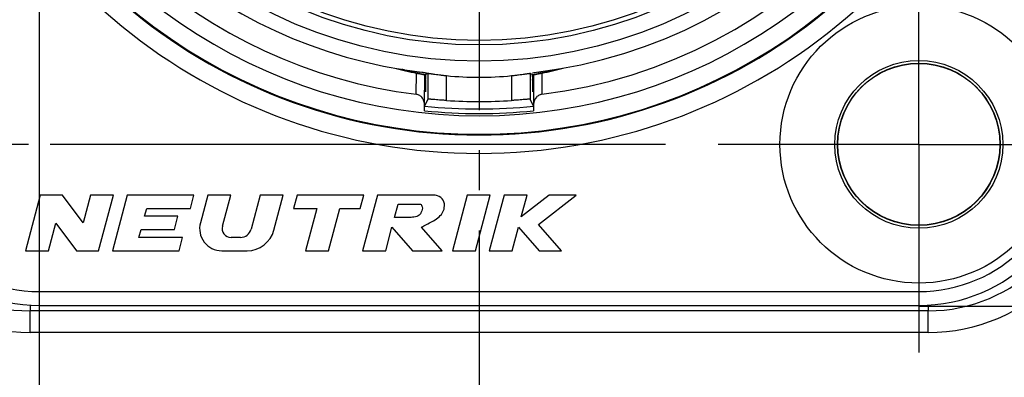
# Model space of a CAD drawing. Units: millimetres. Extents: x 0 to 420, y 0 to 297.
# Drawn here: x 84 to 127, y 173 to 189 of the extents above; entities that cross this region are included whole.
import ezdxf

# ---------------------------------------------------------------- set-up
doc = ezdxf.new("R2010")
doc.units = ezdxf.units.MM
doc.header["$LTSCALE"] = 23.1
doc.linetypes.add('CENTER', pattern=[0.6, 0.375, -0.075, 0.075, -0.075])
doc.layers.get('0').update_dxf_attribs({"linetype": 'CONTINUOUS'})
for name, color, linetype in [('AUSFORMSCHRAEGEN', 7, 'CONTINUOUS'), ('BEZUGSACHSEN', 7, 'CONTINUOUS'), ('DEFAULT_1', 7, 'CENTER'), ('RUNDUNGEN', 7, 'CONTINUOUS'), ('ZEICHNUNGSBEMASSUNGEN', 7, 'CONTINUOUS')]:
    doc.layers.add(name, color=color, linetype=linetype)
doc.styles.get("Standard").update_dxf_attribs({"font": 'txt', "width": 0.7})
doc.dimstyles.new('DIMSTYLE_4', dxfattribs={"dimtxt": 3.5, "dimasz": 3.5, "dimexe": 1.5, "dimexo": 0, "dimgap": 0.875, "dimtad": 1, "dimdec": 0, "dimlfac": 0.5, "dimdsep": 46, "dimtxsty": 'STANDARD', "dimblk": '_FILLED', "dimblk1": '_FILLED', "dimblk2": '_FILLED', "dimcen": 0.09, "dimclrt": 5, "dimadec": 0, "dimazin": 0, "dimtp": 0.3, "dimtm": 0.3, "dimtfac": 1, "dimtdec": -1, "dimtofl": 0, "dimtmove": 0, "dimatfit": 3, "dimldrblk": '_FILLED', "dimfxl": 1, "dimtolj": 1, "dimarcsym": 0})
doc.dimstyles.new('DIMSTYLE_5', dxfattribs={"dimtxt": 3.5, "dimasz": 3.5, "dimexe": 1.5, "dimexo": 0, "dimgap": 0.875, "dimtad": 1, "dimdec": 3, "dimlfac": 0.5, "dimdsep": 46, "dimtxsty": 'STANDARD', "dimblk": '_FILLED', "dimblk1": '_FILLED', "dimblk2": '_FILLED', "dimcen": 0.09, "dimclrt": 5, "dimadec": 0, "dimazin": 0, "dimtp": 0.2, "dimtm": 0.2, "dimtfac": 1, "dimtdec": -1, "dimtofl": 0, "dimtmove": 0, "dimatfit": 3, "dimldrblk": '_FILLED', "dimfxl": 1, "dimtolj": 1, "dimarcsym": 0})
doc.dimstyles.new('DIMSTYLE_7', dxfattribs={"dimtxt": 3.5, "dimasz": 3.5, "dimexe": 1.5, "dimexo": 0, "dimgap": 0.875, "dimtad": 1, "dimdec": 3, "dimlfac": 0.5, "dimdsep": 46, "dimtxsty": 'STANDARD', "dimblk": '_FILLED', "dimblk1": '_FILLED', "dimblk2": '_FILLED', "dimcen": 0.09, "dimclrt": 5, "dimadec": 0, "dimazin": 0, "dimtp": 0.3, "dimtm": 0.3, "dimtfac": 1, "dimtdec": -1, "dimtofl": 0, "dimtmove": 0, "dimatfit": 3, "dimldrblk": '_FILLED', "dimfxl": 1, "dimtolj": 1, "dimarcsym": 0})

# ---------------------------------------------------------------- blocks, each defined once
blk = doc.blocks.new('_FILLED')
at = {"color": 0, "linetype": 'BYBLOCK'}
blk.add_solid([(0, 0), (-1, 0.125), (-1, -0.125)], dxfattribs=at)
blk = doc.blocks.new('*D5')
at = {"layer": 'ZEICHNUNGSBEMASSUNGEN', "color": 2, "linetype": 'CONTINUOUS'}
for p, q in [((74.349, 231.107), (55.805, 231.107)), ((57.305, 231.107), (57.305, 207.107)), ((57.305, 183.107), (57.305, 207.107)), ((84.844, 183.107), (55.805, 183.107)), ((112.365, 183.107), (85.775, 183.107))]:
    blk.add_line(p, q, dxfattribs=at)
at = {"layer": 'ZEICHNUNGSBEMASSUNGEN', "color": 2, "linetype": 'CONTINUOUS', "xscale": 3.5, "yscale": 3.5, "zscale": 3.5}
for p, rotation in [((57.305, 231.107), 90), ((57.305, 183.107), 270)]:
    blk.add_blockref('_FILLED', p, dxfattribs=dict(at, rotation=rotation))
at = {"layer": 'ZEICHNUNGSBEMASSUNGEN', "color": 5, "linetype": 'CONTINUOUS', "insert": (52.899, 207.107), "char_height": 3.5, "width": 33, "attachment_point": 2, "rotation": 90, "line_spacing_factor": 0.9}
blk.add_mtext('\\Q15.0;24{\\Ftxt.shx;\\W1.000000;\\H3.500000; }[.945]', dxfattribs=at)
blk = doc.blocks.new('*D6')
at = {"layer": 'ZEICHNUNGSBEMASSUNGEN', "color": 2, "linetype": 'CONTINUOUS'}
for p, q in [((85.305, 219.679), (85.305, 153.607)), ((123.305, 172.522), (123.305, 153.607)), ((85.305, 155.107), (104.305, 155.107)), ((123.305, 155.107), (104.305, 155.107))]:
    blk.add_line(p, q, dxfattribs=at)
at = {"layer": 'ZEICHNUNGSBEMASSUNGEN', "color": 2, "linetype": 'CONTINUOUS', "xscale": 3.5, "yscale": 3.5, "zscale": 3.5, "rotation": 180}
blk.add_blockref('_FILLED', (85.305, 155.107), dxfattribs=at)
at = {"layer": 'ZEICHNUNGSBEMASSUNGEN', "color": 2, "linetype": 'CONTINUOUS', "xscale": 3.5, "yscale": 3.5, "zscale": 3.5}
blk.add_blockref('_FILLED', (123.305, 155.107), dxfattribs=at)
at = {"layer": 'ZEICHNUNGSBEMASSUNGEN', "color": 5, "linetype": 'CONTINUOUS', "insert": (104.305, 159.513), "char_height": 3.5, "width": 32.25, "attachment_point": 2, "line_spacing_factor": 0.9}
blk.add_mtext('\\Q15.0;19{\\Ftxt.shx;\\W1.000000;\\H3.500000; }[.748]', dxfattribs=at)
blk = doc.blocks.new('*D7')
at = {"layer": 'ZEICHNUNGSBEMASSUNGEN', "color": 2, "linetype": 'CONTINUOUS'}
for p, q in [((78.305, 186.544), (78.305, 143.607)), ((130.305, 186.298), (130.305, 143.607)), ((78.305, 145.107), (104.305, 145.107)), ((130.305, 145.107), (104.305, 145.107))]:
    blk.add_line(p, q, dxfattribs=at)
at = {"layer": 'ZEICHNUNGSBEMASSUNGEN', "color": 2, "linetype": 'CONTINUOUS', "xscale": 3.5, "yscale": 3.5, "zscale": 3.5, "rotation": 180}
blk.add_blockref('_FILLED', (78.305, 145.107), dxfattribs=at)
at = {"layer": 'ZEICHNUNGSBEMASSUNGEN', "color": 2, "linetype": 'CONTINUOUS', "xscale": 3.5, "yscale": 3.5, "zscale": 3.5}
blk.add_blockref('_FILLED', (130.305, 145.107), dxfattribs=at)
at = {"layer": 'ZEICHNUNGSBEMASSUNGEN', "color": 5, "linetype": 'CONTINUOUS', "insert": (104.305, 149.513), "char_height": 3.5, "width": 36.375, "attachment_point": 2, "line_spacing_factor": 0.9}
blk.add_mtext('\\Q15.0;26{\\Ftxt.shx;\\W1.000000;\\H3.500000; }[1.024]', dxfattribs=at)
blk = doc.blocks.new('*D8')
at = {"layer": 'ZEICHNUNGSBEMASSUNGEN', "color": 2, "linetype": 'CONTINUOUS'}
for p, q in [((67.305, 174.971), (67.305, 133.607)), ((141.305, 174.971), (141.305, 133.607)), ((67.305, 135.107), (104.305, 135.107)), ((141.305, 135.107), (104.305, 135.107))]:
    blk.add_line(p, q, dxfattribs=at)
at = {"layer": 'ZEICHNUNGSBEMASSUNGEN', "color": 2, "linetype": 'CONTINUOUS', "xscale": 3.5, "yscale": 3.5, "zscale": 3.5, "rotation": 180}
blk.add_blockref('_FILLED', (67.305, 135.107), dxfattribs=at)
at = {"layer": 'ZEICHNUNGSBEMASSUNGEN', "color": 2, "linetype": 'CONTINUOUS', "xscale": 3.5, "yscale": 3.5, "zscale": 3.5}
blk.add_blockref('_FILLED', (141.305, 135.107), dxfattribs=at)
at = {"layer": 'ZEICHNUNGSBEMASSUNGEN', "color": 5, "linetype": 'CONTINUOUS', "insert": (104.305, 139.513), "char_height": 3.5, "width": 109.5, "attachment_point": 2, "line_spacing_factor": 0.9}
blk.add_mtext('\\Q15.0;37{\\Ftxt.shx;\\W1.000000;\\H3.500000; }[1.457] eingebaut/assembled', dxfattribs=at)
blk = doc.blocks.new('*D10')
at = {"layer": 'ZEICHNUNGSBEMASSUNGEN', "color": 2, "linetype": 'CONTINUOUS'}
for p, q in [((126.848, 238.107), (129.737, 238.107)), ((130.827, 238.107), (152.805, 238.107)), ((151.305, 238.107), (151.305, 207.107)), ((151.305, 176.107), (151.305, 207.107)), ((123.305, 176.107), (129.273, 176.107)), ((131.176, 176.107), (152.805, 176.107))]:
    blk.add_line(p, q, dxfattribs=at)
at = {"layer": 'ZEICHNUNGSBEMASSUNGEN', "color": 2, "linetype": 'CONTINUOUS', "xscale": 3.5, "yscale": 3.5, "zscale": 3.5}
for p, rotation in [((151.305, 238.107), 90), ((151.305, 176.107), 270)]:
    blk.add_blockref('_FILLED', p, dxfattribs=dict(at, rotation=rotation))
at = {"layer": 'ZEICHNUNGSBEMASSUNGEN', "color": 5, "linetype": 'CONTINUOUS', "insert": (146.899, 207.107), "char_height": 3.5, "width": 34.875, "attachment_point": 2, "rotation": 90, "line_spacing_factor": 0.9}
blk.add_mtext('\\Q15.0;31{\\Ftxt.shx;\\W1.000000;\\H3.500000; }[1.220]', dxfattribs=at)

msp = doc.modelspace()

# ---------------------------------------------------------------- linework, layer by layer
at = {"color": 7, "linetype": 'CONTINUOUS'}
for p, q in [((85.3479, 180.907), (84.7048, 178.507)), ((86.3079, 180.907), (85.3479, 180.907)), ((87.1971, 179.7197), (86.3079, 180.907)), ((87.5153, 180.907), (87.1971, 179.7197)), ((88.5091, 180.907), (87.5153, 180.907)), ((87.8661, 178.507), (88.5091, 180.907)), ((89.1055, 180.907), (88.4624, 178.507)), ((91.9855, 180.907), (89.1055, 180.907)), ((91.8311, 180.331), (91.9855, 180.907)), ((92.5818, 180.907), (92.2625, 179.7154)), ((93.5756, 180.907), (92.5818, 180.907)), ((93.2164, 179.5664), (93.5756, 180.907)), ((94.8519, 180.907), (94.4585, 179.4387)), ((95.8458, 180.907), (94.8519, 180.907)), ((95.441, 179.3964), (95.8458, 180.907)), ((96.4421, 180.907), (96.2878, 180.331)), ((99.3221, 180.907), (96.4421, 180.907)), ((99.1678, 180.331), (99.3221, 180.907)), ((99.9184, 180.907), (99.2753, 178.507)), ((102.3184, 180.907), (99.9184, 180.907)), ((103.7946, 180.907), (103.1516, 178.507)), ((104.7885, 180.907), (103.7946, 180.907)), ((104.1454, 178.507), (104.7885, 180.907)), ((105.3848, 180.907), (104.7417, 178.507)), ((106.3787, 180.907), (105.3848, 180.907)), ((106.1302, 179.9797), (106.3787, 180.907)), ((107.3284, 180.907), (106.1302, 179.9797)), ((106.8677, 179.64), (108.5048, 180.907)), ((108.5048, 180.907), (107.3284, 180.907)), ((100.655, 179.947), (100.8094, 180.523)), ((100.8094, 180.523), (101.7694, 180.523)), ((89.8549, 179.9948), (89.945, 180.331)), ((91.2949, 179.9948), (89.8549, 179.9948)), ((89.945, 180.331), (91.8311, 180.331)), ((91.1406, 179.4188), (91.2949, 179.9948)), ((96.2878, 180.331), (97.2958, 180.331)), ((97.2958, 180.331), (96.807, 178.507)), ((97.8009, 178.507), (98.2896, 180.331)), ((98.2896, 180.331), (99.1678, 180.331)), ((85.6987, 178.507), (86.0168, 179.6942)), ((86.0168, 179.6942), (86.9061, 178.507)), ((100.2692, 178.507), (100.5425, 179.527)), ((100.5425, 179.527), (101.4353, 178.507)), ((101.375, 179.947), (100.655, 179.947)), ((102.7111, 178.507), (101.8183, 179.527)), ((105.7356, 178.507), (106.0089, 179.527)), ((106.0089, 179.527), (106.9039, 178.507)), ((107.8617, 178.507), (106.8677, 179.64)), ((89.6105, 179.0827), (89.7006, 179.4188)), ((89.7006, 179.4188), (91.1406, 179.4188)), ((91.4966, 179.0827), (89.6105, 179.0827)), ((91.3424, 178.507), (91.4966, 179.0827)), ((93.9949, 179.083), (93.5873, 179.083)), ((84.7048, 178.507), (85.6987, 178.507)), ((86.9061, 178.507), (87.8661, 178.507)), ((88.4624, 178.507), (91.3424, 178.507)), ((93.1898, 178.507), (94.2819, 178.507)), ((96.807, 178.507), (97.8009, 178.507)), ((99.2753, 178.507), (100.2692, 178.507)), ((101.4353, 178.507), (102.7111, 178.507)), ((103.1516, 178.507), (104.1454, 178.507)), ((104.7417, 178.507), (105.7356, 178.507)), ((106.9039, 178.507), (107.8617, 178.507)), ((85.3048, 176.141), (123.3048, 176.141)), ((123.7048, 175.907), (84.9048, 175.907))]:
    msp.add_line(p, q, dxfattribs=at)
at = {"color": 9, "linetype": 'CONTINUOUS'}
for p, q in [((85.3048, 176.741), (123.3048, 176.741)), ((85.3048, 176.741), (85.3048, 176.141)), ((123.3048, 176.741), (123.3048, 176.141)), ((84.9048, 174.9699), (84.9048, 175.907)), ((123.7048, 174.9699), (123.7048, 175.907)), ((123.7048, 174.9699), (84.9048, 174.9699))]:
    msp.add_line(p, q, dxfattribs=at)
at = {"color": 7, "linetype": 'CONTINUOUS'}
for radius in [6, 3.5127]:
    msp.add_circle((123.3048, 183.107), radius, dxfattribs=at)
at = {"color": 9, "linetype": 'CONTINUOUS'}
msp.add_circle((123.3048, 183.107), 3.6298, dxfattribs=at)
for centre, radius, start, end in [((104.3048, 207.107), 24.393, 113.00105, 66.99897), ((104.3048, 207.107), 22.7633, 132.11087, 47.88913), ((85.3048, 183.107), 6.3659, 180, 270), ((123.3048, 183.107), 6.3659, 270, 360), ((84.9048, 182.707), 7.737, 180, 270), ((123.7048, 182.707), 7.737, 270, 360)]:
    msp.add_arc(centre, radius, start, end, dxfattribs=at)
at = {"color": 7, "linetype": 'CONTINUOUS'}
for centre, radius, start, end in [((104.3048, 207.107), 23.5931, 113.00105, 66.99897), ((104.3048, 207.107), 23.5633, 132.12879, 47.86924), ((85.3048, 183.107), 6.9659, 180, 270), ((123.3048, 183.107), 6.9659, 270, 360), ((84.9048, 182.707), 17.6, 180, 270), ((84.9048, 182.707), 6.8, 180, 270), ((123.7048, 182.707), 17.6, 270, 360), ((123.7048, 182.707), 6.8, 270, 360), ((93.1898, 179.467), 0.96, 165, 270), ((93.5873, 179.467), 0.384, 165, 270), ((93.9949, 179.563), 0.48, 270, 345), ((94.2819, 179.707), 1.2, 270, 345)]:
    msp.add_arc(centre, radius, start, end, dxfattribs=at)
for points, knots in [([(101.8183, 179.527), (101.9515, 179.6106), (102.3024, 179.7632), (102.6892, 180.024), (102.8294, 180.3893), (102.7965, 180.7087), (102.5575, 180.8946), (102.3822, 180.9154), (102.3184, 180.907)], [0, 0, 0, 0, 0.2390704, 0.5035741, 0.6186257, 0.767269, 0.912799, 1, 1, 1, 1]), ([(101.7694, 180.523), (101.7712, 180.5222), (101.8133, 180.5028), (101.8794, 180.3689), (101.8238, 180.1977), (101.7116, 180.0133), (101.534, 179.9657), (101.4117, 179.9518), (101.375, 179.947)], [0, 0, 0, 0, 0.0068354, 0.1626219, 0.4226027, 0.593365, 0.8674694, 1, 1, 1, 1])]:
    msp.add_open_spline(points, degree=3, knots=knots, dxfattribs=at)
at = {"layer": 'AUSFORMSCHRAEGEN', "color": 7, "linetype": 'CONTINUOUS'}
for p, q in [((107.6597, 186.3564), (107.6446, 186.3526)), ((101.985, 186.0343), (101.9851, 185.9135)), ((101.9851, 185.8834), (101.9851, 185.9135)), ((101.9956, 185.8822), (101.9956, 185.9124)), ((101.9958, 186.1158), (101.9959, 186.1394)), ((102.052, 186.1947), (102.0701, 186.1918)), ((106.614, 186.0371), (106.6141, 185.9124)), ((106.6141, 185.8822), (106.6141, 185.9124)), ((106.6246, 185.8834), (106.6246, 185.9135)), ((106.7253, 186.2232), (106.7828, 186.2334)), ((106.7828, 186.2334), (106.7849, 186.2338))]:
    msp.add_line(p, q, dxfattribs=at)
msp.add_circle((123.3048, 183.107), 3.5, dxfattribs=at)
for centre, radius, start, end in [((104.3048, 207.107), 21.02, 276.77587, 358.63746), ((104.3048, 207.107), 21.02, 192.1337, 263.22413), ((104.6478, 198.4527), 12.4657, 283.29833, 283.91037), ((104.2932, 199.8455), 13.8973, 256.694, 259.49733), ((58.8794, 185.9784), 43.1056, 0.07422, 0.20773), ((174.286, 185.9168), 72.2904, 179.842309, 180.003503), ((104.2325, 200.3857), 14.3802, 279.50841, 279.98266), ((65.9261, 185.9834), 40.6879, 0.0757, 0.21966), ((175.7572, 185.9196), 69.1327, 179.821677, 180.00499), ((104.3232, 199.8137), 13.8648, 280.49942, 283.30997)]:
    msp.add_arc(centre, radius, start, end, dxfattribs=at)
for points, knots in [([(100.8641, 186.3705), (100.8663, 186.3701), (100.8725, 186.3683), (100.889, 186.3644), (100.9144, 186.3579), (100.947, 186.3498), (100.9925, 186.3387), (101.0504, 186.3247), (101.1443, 186.3025), (101.2628, 186.2755), (101.4059, 186.2444), (101.5499, 186.2147), (101.7427, 186.177), (101.8878, 186.151), (101.9848, 186.1347)], [0, 0, 0, 0, 0.0056231, 0.0169258, 0.0445331, 0.0742618, 0.1048399, 0.167171, 0.2302796, 0.3575636, 0.4855525, 0.6139063, 0.7424784, 1, 1, 1, 1]), ([(101.0947, 186.3213), (101.0808, 186.3246), (101.0528, 186.3312), (101.0148, 186.3405), (100.977, 186.3495), (100.9657, 186.3527), (100.9472, 186.3569), (100.9499, 186.3564)], [0, 0, 0, 0, 0.2873116, 0.5683148, 0.8328038, 0.9449485, 1, 1, 1, 1]), ([(106.6249, 186.1347), (106.7219, 186.151), (106.867, 186.177), (107.0598, 186.2147), (107.2037, 186.2444), (107.3468, 186.2755), (107.4654, 186.3025), (107.5593, 186.3247), (107.6172, 186.3387), (107.6626, 186.3498), (107.6952, 186.3579), (107.7206, 186.3644), (107.7372, 186.3683), (107.7434, 186.3701), (107.7455, 186.3705)], [0, 0, 0, 0, 0.2575215, 0.3860934, 0.5144472, 0.6424359, 0.7697199, 0.8328284, 0.8951595, 0.9257376, 0.9554661, 0.9830748, 0.9943769, 1, 1, 1, 1]), ([(101.8248, 186.2338), (101.8308, 186.2331), (101.8459, 186.2298), (101.8809, 186.224), (101.93, 186.2151), (101.9906, 186.2049), (102.0314, 186.1981), (102.052, 186.1947)], [0, 0, 0, 0, 0.0791151, 0.2004901, 0.4613592, 0.7293104, 1, 1, 1, 1]), ([(101.9851, 185.8834), (101.9851, 185.8507), (101.9851, 185.7867), (101.9852, 185.6938), (101.9854, 185.608), (101.9855, 185.5426), (101.9857, 185.4962), (101.9859, 185.4668), (101.986, 185.4415), (101.9862, 185.4203), (101.9863, 185.4055), (101.9864, 185.3959), (101.9865, 185.3904), (101.9866, 185.3862), (101.9865, 185.383), (101.9869, 185.3815), (101.9866, 185.3803), (101.9868, 185.3803)], [0, 0, 0, 0, 0.1944942, 0.3816366, 0.554317, 0.7059184, 0.7719382, 0.830561, 0.8811944, 0.9233482, 0.9565866, 0.9697608, 0.9805903, 0.9890428, 0.995102, 0.9987565, 1, 1, 1, 1]), ([(106.6228, 185.3803), (106.623, 185.3803), (106.6227, 185.3815), (106.6231, 185.383), (106.623, 185.3862), (106.6232, 185.3904), (106.6232, 185.3959), (106.6234, 185.4055), (106.6235, 185.4203), (106.6237, 185.4415), (106.6238, 185.4668), (106.6239, 185.4962), (106.6241, 185.5426), (106.6243, 185.608), (106.6244, 185.6938), (106.6245, 185.7867), (106.6246, 185.8507), (106.6246, 185.8834)], [0, 0, 0, 0, 0.0012435, 0.004898, 0.0109573, 0.0194098, 0.0302394, 0.0434138, 0.0766525, 0.1188068, 0.1694407, 0.228064, 0.2940841, 0.4456855, 0.6183651, 0.8055063, 1, 1, 1, 1])]:
    msp.add_open_spline(points, degree=3, knots=knots, dxfattribs=at)
at = {"layer": 'BEZUGSACHSEN', "color": 7, "linetype": 'CONTINUOUS'}
msp.add_circle((104.3048, 207.107), 20.4, dxfattribs=at)
at = {"layer": 'DEFAULT_1', "color": 7, "linetype": 'CENTER'}
for p, q in [((104.3048, 207.107), (104.3048, 162.6435)), ((123.3048, 183.107), (123.3048, 192.107)), ((123.3048, 183.107), (114.3048, 183.107)), ((123.3048, 183.107), (129.6708, 183.107)), ((123.3048, 183.107), (123.3048, 176.741)), ((123.3048, 176.141), (123.3048, 174.107))]:
    msp.add_line(p, q, dxfattribs=at)
at = {"layer": 'RUNDUNGEN', "color": 9, "linetype": 'CONTINUOUS'}
for p, q in [((101.5919, 185.2749), (101.5991, 186.1871)), ((101.9484, 184.8157), (101.9563, 186.1229)), ((102.902, 185.0059), (102.902, 186.0808)), ((105.7076, 186.0808), (105.7076, 185.0059)), ((106.6534, 186.1229), (106.6612, 184.8157)), ((107.0106, 186.1871), (107.0178, 185.2749)), ((84.9048, 176.1532), (84.9048, 175.907)), ((123.7048, 176.153), (123.7048, 175.907))]:
    msp.add_line(p, q, dxfattribs=at)
at = {"layer": 'RUNDUNGEN', "color": 7, "linetype": 'CONTINUOUS'}
for p, q in [((101.9563, 186.1229), (101.9848, 186.1347)), ((101.9563, 186.1155), (101.9563, 186.123)), ((102.102, 185.0655), (102.102, 186.1838)), ((106.5076, 186.1838), (106.5076, 185.0655)), ((106.6249, 186.1347), (106.6534, 186.1229)), ((101.9491, 184.7638), (102.102, 185.0655)), ((106.6605, 184.7638), (106.5076, 185.0655)), ((101.9484, 184.5627), (101.9484, 184.8157)), ((106.6612, 184.8157), (106.6612, 184.5627))]:
    msp.add_line(p, q, dxfattribs=at)
at = {"layer": 'RUNDUNGEN', "color": 9, "linetype": 'CONTINUOUS'}
msp.add_circle((104.3048, 207.107), 19.7, dxfattribs=at)
at = {"layer": 'RUNDUNGEN', "color": 7, "linetype": 'CONTINUOUS'}
msp.add_circle((104.3048, 207.107), 19.5, dxfattribs=at)
for centre, radius, start, end in [((104.3048, 207.107), 22, 277.08356, 358.06206), ((104.3048, 207.107), 22, 192.28746, 262.91644), ((104.3048, 199.9032), 13.9804, 254.92878, 258.84064), ((104.3049, 199.9032), 13.9804, 281.15937, 285.07122), ((104.3048, 199.92), 13.9101, 264.21206, 275.78794), ((104.3048, 207.107), 22.467, 263.98143, 276.01857), ((104.3048, 207.107), 22.1455, 266.36822, 273.63178)]:
    msp.add_arc(centre, radius, start, end, dxfattribs=at)
at = {"layer": 'RUNDUNGEN', "color": 9, "linetype": 'CONTINUOUS'}
msp.add_arc((104.3048, 207.107), 22.667, 264.03296, 275.96704, dxfattribs=at)
at = {"layer": 'RUNDUNGEN', "color": 7, "linetype": 'CONTINUOUS'}
for centre, start_param, end_param in [((93.4426, 199.92), 5.1822642, 5.1885746), ((115.167, 199.92), -2.046982, -2.0406716)]:
    msp.add_ellipse(centre, major_axis=(18.8908, 0), ratio=0.8181545, start_param=start_param, end_param=end_param, dxfattribs=at)
for points, knots in [([(101.5991, 186.1871), (101.6332, 186.1804), (101.6953, 186.1684), (101.7778, 186.1532), (101.8405, 186.1421), (101.8855, 186.1343), (101.9169, 186.129), (101.9362, 186.1258), (101.9468, 186.1243), (101.9517, 186.1234), (101.9546, 186.1233), (101.956, 186.1228), (101.9563, 186.1229)], [0, 0, 0, 0, 0.2880335, 0.522423, 0.6928571, 0.8144523, 0.8998589, 0.9565186, 0.9755458, 0.9889689, 0.9970389, 1, 1, 1, 1]), ([(102.102, 186.1838), (102.1024, 186.1839), (102.1038, 186.1834), (102.1068, 186.1833), (102.1118, 186.1824), (102.1222, 186.181), (102.1399, 186.1782), (102.1665, 186.1742), (102.2002, 186.1692), (102.2407, 186.1632), (102.2874, 186.1564), (102.361, 186.1459), (102.4648, 186.1317), (102.6009, 186.1143), (102.7485, 186.0969), (102.8502, 186.0861), (102.902, 186.0808)], [0, 0, 0, 0, 0.0013816, 0.0051911, 0.0114088, 0.0200136, 0.044299, 0.0778485, 0.1202734, 0.1711064, 0.2298709, 0.2959662, 0.44738, 0.6195981, 0.8063419, 1, 1, 1, 1]), ([(105.7076, 186.0808), (105.7594, 186.0861), (105.8611, 186.0969), (106.0087, 186.1143), (106.1448, 186.1317), (106.2487, 186.1459), (106.3222, 186.1564), (106.369, 186.1632), (106.4094, 186.1692), (106.4431, 186.1742), (106.4698, 186.1782), (106.4875, 186.181), (106.4978, 186.1824), (106.5028, 186.1833), (106.5058, 186.1834), (106.5073, 186.1839), (106.5076, 186.1838)], [0, 0, 0, 0, 0.1936581, 0.3804019, 0.55262, 0.7040338, 0.7701291, 0.8288936, 0.8797266, 0.9221515, 0.955701, 0.9799864, 0.9885912, 0.9948089, 0.9986184, 1, 1, 1, 1]), ([(106.6534, 186.1229), (106.6537, 186.1228), (106.6551, 186.1233), (106.658, 186.1234), (106.6629, 186.1243), (106.6735, 186.1258), (106.6928, 186.1291), (106.7243, 186.1343), (106.7694, 186.1421), (106.8321, 186.1532), (106.9145, 186.1685), (106.9765, 186.1804), (107.0106, 186.1871)], [0, 0, 0, 0, 0.0029694, 0.0110564, 0.0244949, 0.0435597, 0.1003158, 0.1858862, 0.307781, 0.4781774, 0.7126856, 1, 1, 1, 1]), ([(101.9484, 184.8157), (101.9484, 184.8683), (101.9328, 184.9742), (101.8623, 185.1184), (101.7463, 185.2306), (101.644, 185.2684), (101.5919, 185.2749)], [0, 0, 0, 0, 0.2502317, 0.5004584, 0.7503722, 1, 1, 1, 1]), ([(102.902, 185.0059), (102.8502, 185.0092), (102.7484, 185.0159), (102.6007, 185.0265), (102.4644, 185.037), (102.3605, 185.0454), (102.2869, 185.0515), (102.2402, 185.0553), (102.1999, 185.0587), (102.1663, 185.0614), (102.1426, 185.0633), (102.1273, 185.0644), (102.1186, 185.065), (102.1118, 185.0653), (102.1067, 185.0658), (102.104, 185.0654), (102.1022, 185.0658), (102.102, 185.0655)], [0, 0, 0, 0, 0.1942223, 0.3814306, 0.5539089, 0.7053013, 0.7712834, 0.8298769, 0.8804991, 0.9226978, 0.9560302, 0.9692484, 0.9801337, 0.988667, 0.9948301, 0.9986068, 1, 1, 1, 1]), ([(106.5076, 185.0655), (106.5074, 185.0658), (106.5056, 185.0654), (106.503, 185.0658), (106.4978, 185.0653), (106.4911, 185.065), (106.4824, 185.0644), (106.4671, 185.0633), (106.4434, 185.0614), (106.4098, 185.0587), (106.3694, 185.0553), (106.3227, 185.0515), (106.2492, 185.0454), (106.1452, 185.037), (106.009, 185.0265), (105.8612, 185.0159), (105.7594, 185.0092), (105.7076, 185.0059)], [0, 0, 0, 0, 0.0013932, 0.0051699, 0.011333, 0.0198663, 0.0307516, 0.0439698, 0.0773022, 0.1195009, 0.1701231, 0.2287166, 0.2946987, 0.4460911, 0.6185694, 0.8057777, 1, 1, 1, 1]), ([(107.0178, 185.2749), (106.9657, 185.2684), (106.8633, 185.2306), (106.7474, 185.1184), (106.6768, 184.9742), (106.6612, 184.8683), (106.6612, 184.8157)], [0, 0, 0, 0, 0.2496278, 0.4995416, 0.7497683, 1, 1, 1, 1]), ([(101.9484, 184.5627), (101.9484, 184.5882), (101.9485, 184.6252), (101.9486, 184.6724), (101.9486, 184.7024), (101.9488, 184.7271), (101.9488, 184.744), (101.949, 184.7541), (101.9489, 184.759), (101.9492, 184.762), (101.949, 184.7634), (101.9491, 184.7638)], [0, 0, 0, 0, 0.3801864, 0.552447, 0.7037299, 0.8283247, 0.9215533, 0.9550805, 0.979457, 0.9944923, 1, 1, 1, 1]), ([(106.6605, 184.7638), (106.6607, 184.7634), (106.6604, 184.762), (106.6608, 184.759), (106.6607, 184.7541), (106.6609, 184.744), (106.6609, 184.7271), (106.661, 184.7024), (106.6611, 184.6724), (106.6612, 184.6252), (106.6612, 184.5882), (106.6612, 184.5627)], [0, 0, 0, 0, 0.0055077, 0.020543, 0.0449195, 0.0784467, 0.1716753, 0.2962701, 0.447553, 0.6198136, 1, 1, 1, 1])]:
    msp.add_open_spline(points, degree=3, knots=knots, dxfattribs=at)

# ---------------------------------------------------------------- dimensions: what is measured, and where the dimension line sits
at = {"layer": 'ZEICHNUNGSBEMASSUNGEN', "color": 2, "linetype": 'CONTINUOUS'}
for base, p1, p2, angle, dimstyle, picture, middle in [((151.3048, 176.107), (126.8477, 238.107), (123.3048, 176.107), 270, 'DIMSTYLE_7', '*D10', (151.3048, 207.107)), ((57.3048, 183.107), (74.3491, 231.107), (112.3652, 183.107), 270, 'DIMSTYLE_5', '*D5', (57.3048, 207.107)), ((85.3048, 155.107), (123.3048, 172.5216), (85.3048, 219.6786), 180, 'DIMSTYLE_5', '*D6', (104.3048, 155.107))]:
    dim = msp.add_linear_dim(base=base, p1=p1, p2=p2, angle=angle, dimstyle=dimstyle, dxfattribs=at)
    dim.commit()
    dim.dimension.update_dxf_attribs({"geometry": picture, "text_midpoint": middle, "dimtype": 160})
dim = msp.add_linear_dim(base=(130.3048, 145.107), p1=(78.3048, 186.5439), p2=(130.3048, 186.2979), dimstyle='DIMSTYLE_5', dxfattribs=at)
dim.commit()
dim.dimension.update_dxf_attribs({"geometry": '*D7', "text_midpoint": (104.3048, 145.107), "dimtype": 160})
dim = msp.add_linear_dim(base=(141.3048, 135.107), p1=(67.3048, 174.9709), p2=(141.3048, 174.9709), text='<> eingebaut/assembled', dimstyle='DIMSTYLE_4', dxfattribs=at)
dim.commit()
dim.dimension.update_dxf_attribs({"geometry": '*D8', "text_midpoint": (104.3048, 135.107), "dimtype": 160})

doc.saveas('drawing.dxf')
